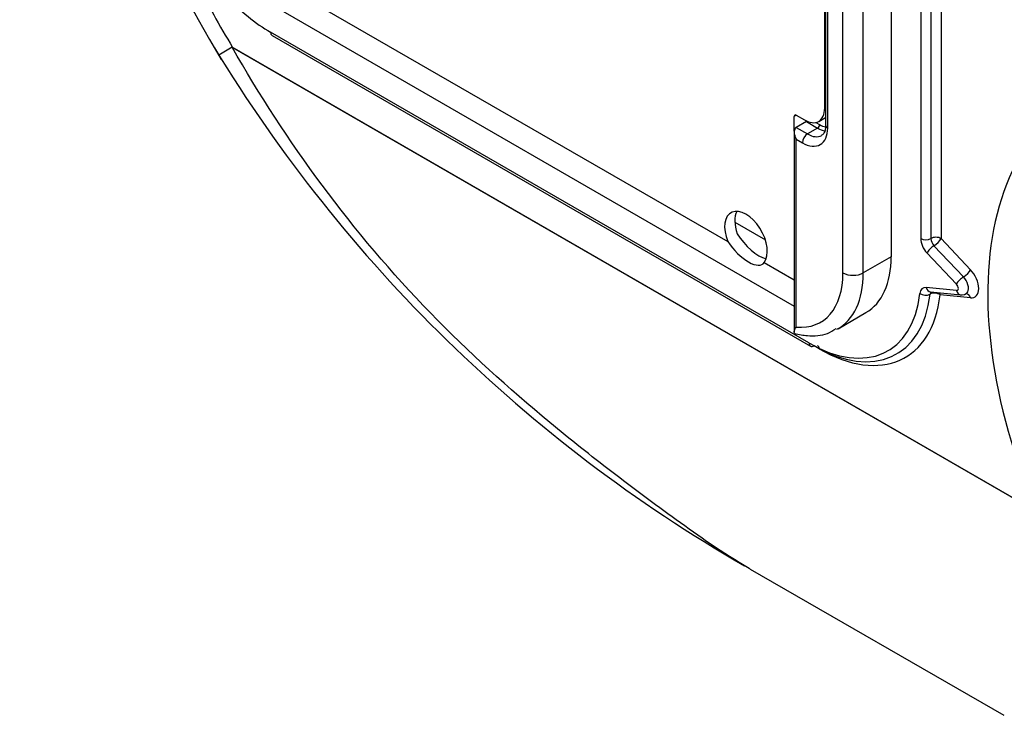
# Paper-space layout 'Sheet1' of a CAD drawing. Units: millimetres. Extents: x 0 to 210, y -3 to 297.
# Drawn here: x 17 to 24, y 255 to 259 of the extents above; entities that cross this region are included whole.
import ezdxf

# ---------------------------------------------------------------- set-up
doc = ezdxf.new("R2010")
doc.units = ezdxf.units.MM
doc.layers.add('A4A8N0DS00', color=7, linetype='Continuous')
doc.layers.add('Default', color=7, linetype='Continuous')

# ---------------------------------------------------------------- blocks, each defined once
blk = doc.blocks.new('SE8')
at = {"layer": 'A4A8N0DS00', "color": 7, "linetype": 'Continuous'}
for p, q in [((23.2317, 262.811), (23.2317, 257.8141)), ((22.8958, 257.7018), (22.8958, 262.6988)), ((23.0372, 257.7018), (23.0372, 262.6988)), ((23.4368, 262.4309), (23.4368, 257.941)), ((23.5075, 262.4309), (23.5075, 257.941)), ((23.5782, 262.4309), (23.5782, 257.941)), ((22.7751, 261.8333), (22.7751, 258.7306)), ((22.7685, 258.8486), (22.7685, 261.788)), ((22.7898, 258.7102), (22.7898, 261.8129)), ((18.6193, 259.7435), (22.5559, 257.4707)), ((18.6237, 259.7407), (22.5559, 257.4704)), ((19.0228, 259.6935), (22.0949, 257.9198)), ((22.6589, 257.2139), (18.9113, 259.3777)), ((18.9216, 259.3548), (22.6693, 257.1911)), ((24.2452, 256.0394), (18.6448, 259.2728)), ((18.646, 259.2725), (18.6448, 259.2728)), ((18.646, 259.2725), (24.2452, 256.0398)), ((22.7751, 258.8524), (22.7685, 258.8486)), ((22.5706, 258.7997), (22.5564, 258.7915)), ((22.5564, 258.6898), (22.5564, 258.7915)), ((22.5706, 258.7997), (22.6271, 258.767)), ((22.6413, 258.7551), (22.5706, 258.7143)), ((22.6413, 258.7551), (22.719, 258.7102)), ((22.7075, 258.7495), (22.7332, 258.7347)), ((22.7271, 258.7571), (22.7751, 258.7848)), ((22.5559, 258.6819), (22.5559, 257.2894)), ((22.5706, 258.7143), (22.6483, 258.6694)), ((22.719, 258.7102), (22.6483, 258.6694)), ((22.5706, 258.6326), (22.613, 258.6081)), ((22.5706, 257.3249), (22.5706, 258.6326)), ((22.143, 258.0544), (22.3557, 257.9317)), ((23.5782, 257.941), (23.7837, 257.7241)), ((23.5293, 257.8907), (23.7349, 257.6737)), ((23.2317, 257.8141), (23.0372, 257.7018)), ((23.4804, 257.8404), (23.686, 257.6234)), ((22.3462, 257.7747), (22.5559, 257.6537)), ((23.686, 257.5782), (23.4743, 257.5991)), ((23.5047, 257.5698), (23.7164, 257.5488)), ((23.7837, 257.5279), (23.572, 257.5489)), ((22.8612, 257.3127), (23.0557, 257.425)), ((22.7297, 257.1731), (22.6943, 257.1935)), ((22.2507, 255.6392), (24.0147, 254.6208))]:
    blk.add_line(p, q, dxfattribs=at)
for centre, radius, start, end in [((27.0789, 264.2766), 9.9163, 181.22567, 210.875), ((26.6516, 264.0316), 9.3134, 207.50917, 210.73041), ((27.4067, 264.6696), 10.3985, 211.29113, 240.01577), ((22.6502, 252.4069), 7.9495, 120.26638, 121.04548), ((18.6443, 259.2712), 0.00164, 72.31004, 116.54322), ((23.7216, 257.6047), 0.0559, 259.57827, 320.31429)]:
    blk.add_arc(centre, radius, start, end, dxfattribs=at)
for centre, major_axis, ratio, start_param, end_param in [((18.9113, 260.2758), (0.55, -0.9526), 0.57735, 5.09128, 5.497787), ((18.9466, 259.3981), (0.025, 0.0433), 0.57735, 2.356194, 3.141593), ((25.9823, 256.3566), (1.4699, -2.5459), 0.57735, 2.844065, 4.509051), ((22.6271, 258.9303), (-0.1, 0.1732), 0.57735, 2.356194, 3.926991), ((22.5706, 258.7833), (0.01, -0.0173), 0.57735, 2.356194, 3.926991), ((22.6413, 258.7714), (-0.01, -0.0173), 0.57735, 0.785398, 1.061613), ((22.6059, 258.653), (0.0354, -0.0612), 0.57735, 3.141593, 4.712389), ((22.613, 258.8122), (-0.125, 0.2165), 0.57735, 2.356194, 3.926991), ((22.6483, 258.6285), (-0.025, -0.0433), 0.57735, 3.926991, 5.497787), ((22.6483, 258.8326), (-0.1, 0.1732), 0.57735, 2.356194, 3.13404), ((22.719, 258.7265), (0.01, 0.0173), 0.57735, 3.926991, 5.497787), ((22.719, 258.8735), (-0.1, 0.1732), 0.57735, 2.356194, 2.724432), ((22.7332, 258.8816), (-0.09, 0.1559), 0.57735, 2.356194, 2.685722), ((22.8251, 258.7306), (0.05, 0), 0.57735, 3.141593, 3.926991), ((22.2205, 257.9387), (0.105, -0.1819), 0.57735, 0.223362, 4.489027), ((22.2913, 257.9795), (0.105, -0.1819), 0.57735, 3.485021, 4.416529), ((22.1993, 257.9264), (-0.1386, 0.1617), 0.410754, 1.270692, 3.288213), ((22.2725, 257.9687), (-0.1386, 0.1617), 0.410754, 1.198195, 2.624892), ((23.5075, 257.9002), (0.05, -0.0866), 0.57735, 3.926991, 5.105088), ((23.4721, 257.9615), (0.05, 0), 0.57735, 3.926991, 5.497787), ((23.5428, 257.9206), (0.05, 0), 0.57735, 0.785398, 2.356195), ((23.5428, 257.9206), (-0.025, 0.0433), 0.57735, 0.785398, 1.963495), ((23.5428, 257.9206), (-0.0363, -0.0344), 0.31246, 0.917533, 2.488329), ((23.5158, 257.8608), (-0.0363, -0.0344), 0.31246, 4.059125, 5.629922), ((22.6307, 258.1611), (-0.425, 0.7361), 0.57735, 3.141593, 3.926991), ((23.7484, 257.7036), (-0.0363, -0.0344), 0.31246, 0.917533, 2.488329), ((23.7486, 257.6463), (-0.065, 0.1126), 0.57735, 2.748894, 5.105088), ((22.3655, 258.008), (-0.375, 0.6495), 0.57735, 2.753209, 3.926991), ((22.4362, 258.0488), (-0.425, 0.7361), 0.57735, 3.125118, 3.926991), ((22.9665, 257.7426), (0.1, 0), 0.57735, 3.926991, 5.497787), ((23.7213, 257.6438), (-0.0363, -0.0344), 0.31246, 4.059125, 5.629922), ((23.7132, 257.6259), (-0.04, 0.0693), 0.57735, 3.502409, 5.105088), ((23.5013, 257.5081), (0.05, -0.0866), 0.57735, 2.748894, 3.806606), ((23.5096, 257.6195), (0.0049, 0.0498), 0.754344, 2.066855, 3.141593), ((23.6779, 257.6055), (-0.015, 0.026), 0.57735, 2.748894, 5.105088), ((23.7213, 257.5986), (0.0049, 0.0498), 0.754344, 2.066855, 3.010274), ((22.6589, 258.1121), (-0.55, 0.9526), 0.57735, 2.356194, 3.806606), ((22.6943, 258.1325), (-0.575, 0.9959), 0.57735, 2.356194, 3.806606), ((22.7297, 258.1529), (-0.6, 1.0392), 0.57735, 2.356194, 3.806606), ((23.4665, 257.5788), (-0.0497, 0.0055), 0.642508, 0.853289, 2.424085), ((23.5367, 257.5285), (0.025, -0.0433), 0.57735, 3.27862, 3.806606), ((23.5367, 257.5285), (-0.0497, 0.0055), 0.642508, 3.994881, 5.565678), ((23.5367, 257.5285), (-0.0049, -0.0498), 0.754344, 2.066855, 2.432465), ((23.7213, 257.5986), (0.0049, 0.0498), 0.754344, 3.010274, 3.141593), ((23.7132, 257.6259), (-0.04, 0.0693), 0.57735, 3.139526, 3.502409), ((23.7484, 257.5075), (-0.0049, -0.0498), 0.754344, 2.066855, 3.119351), ((22.6943, 257.2344), (0.025, 0.0433), 0.57735, 2.356194, 3.141593), ((22.6943, 257.2344), (0.025, 0.0433), 0.57735, 3.141593, 3.926991), ((22.6943, 257.1527), (-0.025, -0.0433), 0.57735, 2.356194, 3.141593)]:
    blk.add_ellipse(centre, major_axis=major_axis, ratio=ratio, start_param=start_param, end_param=end_param, dxfattribs=at)
for points, knots in [([(22.2504, 255.6391), (22.248, 255.6405), (22.2456, 255.6419), (22.0551, 255.7519), (21.8918, 255.8688), (21.5797, 256.0948), (21.4324, 256.2048), (21.1411, 256.4278), (20.9969, 256.5419), (20.569, 256.8968), (20.2902, 257.1486), (19.7567, 257.6983), (19.5016, 257.9998), (19.0386, 258.6247), (18.8315, 258.9452), (18.6435, 259.2727)], [0.4367043, 0.4367043, 0.4367043, 0.4367043, 0.4375, 0.4375, 0.5, 0.5, 0.5625, 0.5625, 0.625, 0.625, 0.75, 0.75, 0.875, 0.875, 1, 1, 1, 1]), ([(22.7751, 258.7306), (22.7742, 258.7171), (22.7724, 258.6909), (22.7601, 258.667), (22.7514, 258.6626), (22.7472, 258.6609)], [0, 0, 0, 0, 0.311228, 0.722924, 1, 1, 1, 1]), ([(22.5706, 257.276), (22.5636, 257.2769), (22.5598, 257.279), (22.5558, 257.2849), (22.5555, 257.2888), (22.5578, 257.3017), (22.5632, 257.3126), (22.5706, 257.3249)], [0, 0, 0, 0, 0.25, 0.25, 0.5, 0.5, 1, 1, 1, 1]), ([(22.558, 257.2788), (22.5911, 257.272), (22.6635, 257.2593), (22.7721, 257.2661), (22.8269, 257.3006), (22.8485, 257.3144)], [0, 0, 0, 0, 0.291422, 0.761604, 1, 1, 1, 1])]:
    blk.add_open_spline(points, degree=3, knots=knots, dxfattribs=at)

psp = doc.layouts.new('Sheet1')

# ---------------------------------------------------------------- block references
at = {"layer": 'Default'}
psp.add_blockref('SE8', (0, 0), dxfattribs=at)

doc.saveas('drawing.dxf')
